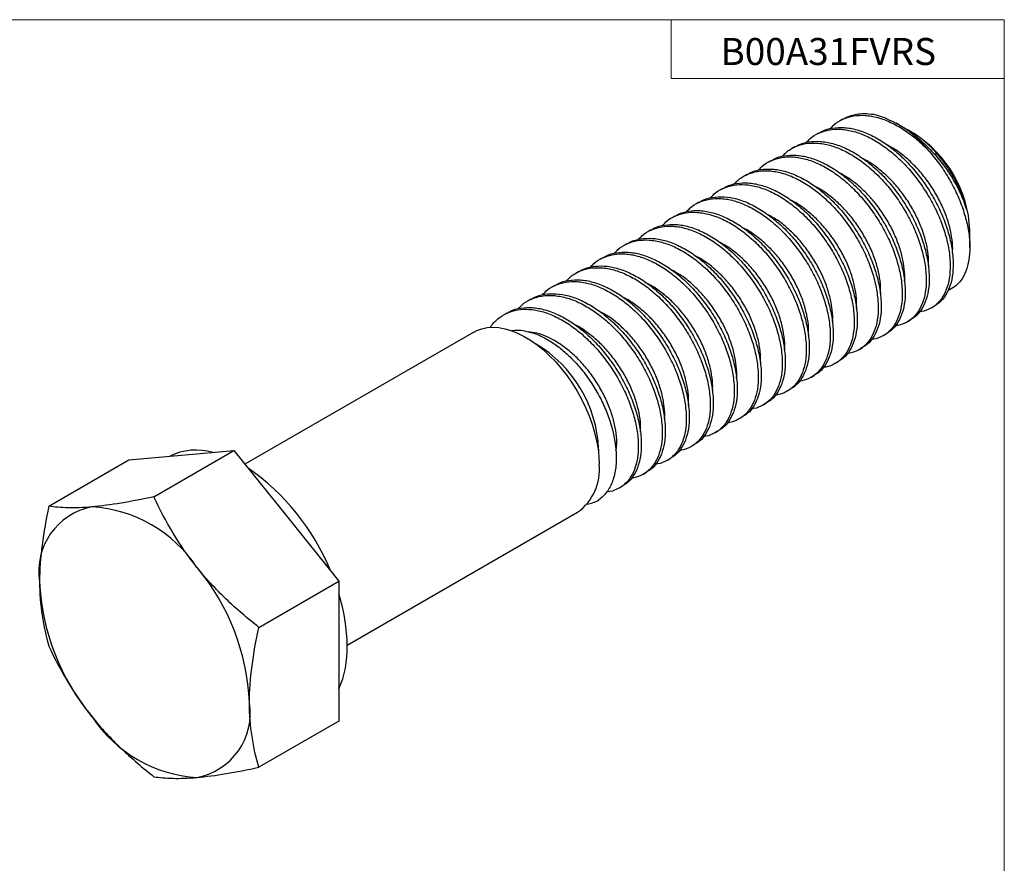
# Model space of a CAD drawing. Units: inches. Extents: x 0 to 4.69, y -0.03 to 3.55.
# Drawn here: x 2.62 to 4.69, y 1.78 to 3.55 of the extents above; entities that cross this region are included whole.
import ezdxf

# ---------------------------------------------------------------- set-up
doc = ezdxf.new("R2010")
doc.units = ezdxf.units.IN
doc.header["$MEASUREMENT"] = 0
doc.layers.add('FORMAT', color=7, linetype='Continuous')
doc.styles.add('SLDTEXTSTYLE1', font='GOTHIC.TTF', dxfattribs={"width": 0.6875})

msp = doc.modelspace()

# ---------------------------------------------------------------- linework, layer by layer
for p, q in [((4.3502, 3.3426), (4.3439, 3.3389)), ((4.4696, 3.3303), (4.4634, 3.3339)), ((4.5007, 3.3123), (4.493, 3.3168)), ((4.2997, 3.3134), (4.2934, 3.3098)), ((4.2492, 3.2842), (4.2429, 3.2806)), ((4.1987, 3.2551), (4.1924, 3.2514)), ((4.1482, 3.2259), (4.1419, 3.2223)), ((4.0977, 3.1968), (4.0914, 3.1931)), ((4.0472, 3.1676), (4.0409, 3.164)), ((3.9967, 3.1385), (3.9904, 3.1348)), ((3.9462, 3.1093), (3.9399, 3.1057)), ((4.618, 3.0725), (4.618, 3.109)), ((3.8957, 3.0801), (3.8894, 3.0765)), ((3.8452, 3.051), (3.8389, 3.0473)), ((3.7947, 3.0218), (3.7883, 3.0182)), ((3.7442, 2.9927), (3.7378, 2.989)), ((3.6936, 2.9635), (3.6873, 2.9599)), ((4.5374, 2.9454), (4.5437, 2.9491)), ((3.6431, 2.9344), (3.6368, 2.9307)), ((4.4869, 2.9163), (4.4932, 2.9199)), ((3.5737, 2.8943), (3.0918, 2.6161)), ((4.4364, 2.8871), (4.4427, 2.8908)), ((4.3859, 2.858), (4.3922, 2.8616)), ((4.3354, 2.8288), (4.3417, 2.8325)), ((4.2849, 2.7997), (4.2912, 2.8033)), ((4.2344, 2.7705), (4.2407, 2.7741)), ((4.1839, 2.7413), (4.1902, 2.745)), ((4.1333, 2.7122), (4.1397, 2.7158)), ((4.0828, 2.683), (4.0892, 2.6867)), ((4.0323, 2.6539), (4.0386, 2.6575)), ((2.8478, 2.6251), (2.9583, 2.635)), ((2.9004, 2.5476), (3.0687, 2.6448)), ((2.9583, 2.635), (3.0687, 2.6448)), ((3.0687, 2.6448), (3.1792, 2.5074)), ((3.8365, 2.6481), (3.8363, 2.6404)), ((2.6794, 2.5279), (2.8478, 2.6251)), ((3.9818, 2.6247), (3.9881, 2.6284)), ((3.9313, 2.5956), (3.9376, 2.5992)), ((3.8808, 2.5664), (3.8871, 2.57)), ((3.3074, 2.2354), (3.7924, 2.5154)), ((3.1792, 2.5074), (3.2897, 2.3699)), ((3.1214, 2.2728), (3.2897, 2.3699)), ((3.2897, 2.3699), (3.2897, 2.2226)), ((3.2897, 2.2226), (3.2897, 2.0753)), ((3.2897, 2.0753), (3.1214, 1.9781))]:
    msp.add_line(p, q)
at = {"flags": 128}
msp.add_lwpolyline([(3.5737, 2.8943), (3.5799, 2.8975), (3.5905, 2.9014), (3.6018, 2.9037), (3.6137, 2.9045), (3.6262, 2.9037), (3.6392, 2.9014), (3.6524, 2.8976), (3.666, 2.8922), (3.6796, 2.8854), (3.6933, 2.8771), (3.7069, 2.8675), (3.7203, 2.8567), (3.7334, 2.8446), (3.7462, 2.8314), (3.7584, 2.8173), (3.77, 2.8023), (3.781, 2.7865), (3.7912, 2.7701), (3.8006, 2.7531), (3.809, 2.7358), (3.8164, 2.7183), (3.8228, 2.7006), (3.8281, 2.683), (3.8323, 2.6655), (3.8353, 2.6484), (3.8371, 2.6317), (3.8377, 2.6155)], dxfattribs=at)
for centre, radius, start, end in [((4.3566, 3.1369), 0.2237, 38.1914, 74.9735), ((4.3635, 3.0976), 0.2548, 2.5703, 57.4243), ((3.5665, 2.6371), 0.2702, 2.331, 59.4203), ((2.9896, 2.5199), 0.1261, 73.6505, 116.5685), ((3.7291, 2.6043), 0.1092, 305.4405, 5.8717), ((2.8236, 2.21), 0.4838, 22.1186, 55.4706), ((3.7987, 2.6071), 0.0763, 280.2024, 299.9414), ((2.7959, 2.3909), 0.1379, 100.7393, 189.0593), ((2.7531, 2.2416), 0.2852, 33.4349, 86.5704), ((2.6235, 2.0923), 0.4787, 2.5991, 39.8122), ((3.1378, 2.3909), 0.4787, 182.5991, 219.8122), ((2.922, 2.2275), 0.3854, 0.7874, 17.4378), ((3.0974, 2.2275), 0.2101, 336.282, 1.4449), ((2.9654, 2.0923), 0.1379, 280.7393, 9.0593), ((3.0082, 2.2416), 0.2852, 213.4349, 266.5704)]:
    msp.add_arc(centre, radius, start, end)
for points, knots in [([(4.3245, 3.3224), (4.3268, 3.3252), (4.3342, 3.3339), (4.3506, 3.3433), (4.3726, 3.3503), (4.3975, 3.3514), (4.4237, 3.3469), (4.4512, 3.3367), (4.4788, 3.3213), (4.5064, 3.301), (4.5237, 3.2839), (4.5324, 3.2752)], [0, 0, 0, 0, 0.053479, 0.169511, 0.288909, 0.404939, 0.524334, 0.640371, 0.759773, 0.878099, 1, 1, 1, 1]), ([(4.3506, 3.342), (4.3527, 3.3434), (4.3613, 3.3492), (4.3769, 3.353), (4.3964, 3.355), (4.4085, 3.3536), (4.4146, 3.3529)], [0, 0, 0, 0, 0.121759, 0.490132, 0.743277, 1, 1, 1, 1]), ([(4.274, 3.2933), (4.2763, 3.296), (4.2837, 3.3047), (4.3001, 3.3141), (4.3221, 3.3211), (4.347, 3.3222), (4.3732, 3.3177), (4.4007, 3.3076), (4.4281, 3.2923), (4.4553, 3.2721), (4.481, 3.2479), (4.5049, 3.22), (4.5261, 3.1897), (4.5443, 3.1574), (4.5588, 3.1246), (4.5693, 3.0916), (4.5747, 3.064), (4.577, 3.0379), (4.5763, 3.0136), (4.5711, 2.9889), (4.5617, 2.9682), (4.5486, 2.9521), (4.5317, 2.9419), (4.519, 2.937), (4.5116, 2.9371), (4.5116, 2.9371)], [0, 0, 0, 0, 0.021577, 0.068393, 0.116567, 0.163382, 0.211554, 0.258372, 0.306547, 0.353362, 0.401534, 0.448352, 0.496529, 0.543344, 0.591516, 0.638334, 0.686511, 0.714979, 0.761797, 0.809972, 0.856787, 0.904959, 0.951775, 0.999949, 1, 1, 1, 1]), ([(4.3001, 3.3128), (4.3022, 3.3143), (4.3108, 3.3201), (4.3286, 3.3245), (4.3532, 3.3259), (4.3796, 3.3213), (4.407, 3.3112), (4.4344, 3.2959), (4.4616, 3.2757), (4.4873, 3.2516), (4.5113, 3.2237), (4.5324, 3.1934), (4.5506, 3.1611), (4.5651, 3.1282), (4.5756, 3.0952), (4.581, 3.0676), (4.5833, 3.0416), (4.5826, 3.0172), (4.5775, 2.9925), (4.5679, 2.9719), (4.5566, 2.9573), (4.5471, 2.9518), (4.5434, 2.9497)], [0, 0, 0, 0, 0.018025, 0.072558, 0.125553, 0.180085, 0.233083, 0.287618, 0.340613, 0.395145, 0.448144, 0.50268, 0.555675, 0.610206, 0.663206, 0.717742, 0.749969, 0.802967, 0.857501, 0.910497, 0.965029, 1, 1, 1, 1]), ([(4.4695, 3.3301), (4.4706, 3.3295), (4.4814, 3.3241), (4.4968, 3.3126), (4.5153, 3.2975), (4.5324, 3.2814), (4.5522, 3.2599), (4.5726, 3.2327), (4.5898, 3.2041), (4.6018, 3.1791), (4.6071, 3.1639), (4.6091, 3.1581)], [0, 0, 0, 0, 0.018999, 0.173658, 0.253701, 0.333744, 0.47723, 0.624959, 0.765289, 0.910274, 1, 1, 1, 1]), ([(4.6091, 3.1581), (4.6096, 3.1564), (4.6102, 3.1546), (4.6107, 3.1531), (4.6108, 3.1528), (4.6109, 3.1528), (4.6109, 3.1528), (4.6109, 3.1528), (4.6109, 3.1529), (4.6109, 3.1531), (4.6108, 3.1535), (4.6106, 3.1544), (4.61, 3.1568), (4.6092, 3.16), (4.6081, 3.1638), (4.6071, 3.1673), (4.6058, 3.1712), (4.6042, 3.176), (4.6021, 3.1819), (4.5994, 3.1888), (4.5962, 3.1963), (4.5922, 3.2048), (4.5874, 3.2144), (4.5816, 3.2248), (4.575, 3.2356), (4.5675, 3.2466), (4.5585, 3.2587), (4.5477, 3.2716), (4.535, 3.2849), (4.5209, 3.2976), (4.5091, 3.3065), (4.5003, 3.3123), (4.495, 3.3156), (4.4899, 3.3186), (4.4849, 3.3212), (4.4815, 3.3229), (4.4798, 3.3236), (4.4796, 3.3237)], [0, 0, 0, 0, 0.024218, 0.027456, 0.029689, 0.030505, 0.030866, 0.031212, 0.031917, 0.032728, 0.034467, 0.03682, 0.043562, 0.065576, 0.078874, 0.094246, 0.111694, 0.131222, 0.159507, 0.190772, 0.225026, 0.262275, 0.308656, 0.358043, 0.410456, 0.465917, 0.524451, 0.599485, 0.678966, 0.762964, 0.851554, 0.882802, 0.913019, 0.942204, 0.970353, 0.997463, 1, 1, 1, 1]), ([(4.2496, 3.2837), (4.2517, 3.2851), (4.2602, 3.2909), (4.2781, 3.2953), (4.3027, 3.2968), (4.3291, 3.2922), (4.3565, 3.2821), (4.3839, 3.2668), (4.4111, 3.2466), (4.4368, 3.2224), (4.4608, 3.1945), (4.4819, 3.1642), (4.5001, 3.1319), (4.5146, 3.0991), (4.5251, 3.066), (4.5305, 3.0385), (4.5328, 3.0124), (4.5321, 2.9881), (4.527, 2.9633), (4.5174, 2.9427), (4.5061, 2.9281), (4.4966, 2.9226), (4.4929, 2.9205)], [0, 0, 0, 0, 0.018025, 0.072558, 0.125553, 0.180085, 0.233083, 0.287618, 0.340613, 0.395145, 0.448144, 0.50268, 0.555675, 0.610206, 0.663206, 0.717742, 0.749969, 0.802967, 0.857501, 0.910497, 0.965029, 1, 1, 1, 1]), ([(4.2235, 3.2641), (4.2258, 3.2668), (4.2332, 3.2756), (4.2496, 3.285), (4.2716, 3.292), (4.2965, 3.2931), (4.3227, 3.2886), (4.3502, 3.2784), (4.3776, 3.2631), (4.4048, 3.2429), (4.4305, 3.2188), (4.4544, 3.1909), (4.4756, 3.1606), (4.4938, 3.1283), (4.5083, 3.0954), (4.5188, 3.0624), (4.5242, 3.0348), (4.5265, 3.0088), (4.5258, 2.9844), (4.5206, 2.9597), (4.5112, 2.939), (4.4981, 2.923), (4.4812, 2.9127), (4.4685, 2.9078), (4.4611, 2.908), (4.4611, 2.908)], [0, 0, 0, 0, 0.021577, 0.068393, 0.116567, 0.163382, 0.211554, 0.258372, 0.306547, 0.353362, 0.401534, 0.448352, 0.496529, 0.543344, 0.591516, 0.638334, 0.686511, 0.714979, 0.761797, 0.809972, 0.856787, 0.904959, 0.951775, 0.999949, 1, 1, 1, 1]), ([(4.5813, 3.0615), (4.5814, 3.0625), (4.5825, 3.0707), (4.5809, 3.0886), (4.5764, 3.1143), (4.5679, 3.1413), (4.5561, 3.1685), (4.5411, 3.1951), (4.5234, 3.2203), (4.5036, 3.2433), (4.482, 3.2634), (4.4621, 3.2785), (4.4495, 3.285), (4.4446, 3.2876)], [0, 0, 0, 0, 0.014896, 0.117774, 0.219994, 0.321047, 0.423521, 0.526347, 0.627993, 0.72942, 0.832188, 0.934779, 1, 1, 1, 1]), ([(4.5324, 3.2752), (4.54, 3.266), (4.5555, 3.2473), (4.5753, 3.2162), (4.5921, 3.1835), (4.6049, 3.1506), (4.6137, 3.118), (4.6175, 3.092), (4.6184, 3.0678), (4.6166, 3.0455), (4.6104, 3.0222), (4.6, 3.003), (4.5872, 2.9891), (4.5764, 2.9841), (4.5716, 2.9819)], [0, 0, 0, 0, 0.088898, 0.180387, 0.268853, 0.359942, 0.447496, 0.537659, 0.582193, 0.667907, 0.756108, 0.841702, 0.929887, 1, 1, 1, 1]), ([(4.173, 3.2349), (4.1753, 3.2377), (4.1827, 3.2464), (4.1991, 3.2558), (4.2211, 3.2628), (4.246, 3.2639), (4.2722, 3.2594), (4.2997, 3.2493), (4.3271, 3.234), (4.3543, 3.2138), (4.38, 3.1896), (4.4039, 3.1617), (4.4251, 3.1314), (4.4433, 3.0991), (4.4578, 3.0663), (4.4683, 3.0332), (4.4737, 3.0057), (4.476, 2.9796), (4.4753, 2.9552), (4.4701, 2.9306), (4.4607, 2.9098), (4.4476, 2.8938), (4.4307, 2.8836), (4.418, 2.8787), (4.4106, 2.8788), (4.4106, 2.8788)], [0, 0, 0, 0, 0.021577, 0.068393, 0.116567, 0.163382, 0.211554, 0.258372, 0.306547, 0.353362, 0.401534, 0.448352, 0.496529, 0.543344, 0.591516, 0.638334, 0.686511, 0.714979, 0.761797, 0.809972, 0.856787, 0.904959, 0.951775, 0.999949, 1, 1, 1, 1]), ([(4.1991, 3.2545), (4.2012, 3.2559), (4.2097, 3.2617), (4.2276, 3.2662), (4.2522, 3.2676), (4.2786, 3.263), (4.306, 3.2529), (4.3334, 3.2376), (4.3606, 3.2174), (4.3863, 3.1933), (4.4102, 3.1654), (4.4314, 3.1351), (4.4496, 3.1028), (4.4641, 3.0699), (4.4746, 3.0369), (4.48, 3.0093), (4.4823, 2.9832), (4.4816, 2.9589), (4.4764, 2.9342), (4.4669, 2.9136), (4.4556, 2.8989), (4.4461, 2.8935), (4.4424, 2.8914)], [0, 0, 0, 0, 0.018025, 0.072558, 0.125553, 0.180085, 0.233083, 0.287618, 0.340613, 0.395145, 0.448144, 0.50268, 0.555675, 0.610206, 0.663206, 0.717742, 0.749969, 0.802967, 0.857501, 0.910497, 0.965029, 1, 1, 1, 1]), ([(4.5306, 3.0341), (4.5309, 3.0378), (4.5317, 3.049), (4.5289, 3.0703), (4.5227, 3.0966), (4.5127, 3.1238), (4.4995, 3.1509), (4.4833, 3.177), (4.4647, 3.2013), (4.4441, 3.2232), (4.4219, 3.2417), (4.4048, 3.2537), (4.3954, 3.2579), (4.3936, 3.2587)], [0, 0, 0, 0, 0.052002, 0.155327, 0.257339, 0.359465, 0.462818, 0.565862, 0.66746, 0.770176, 0.873598, 0.976182, 1, 1, 1, 1]), ([(4.1225, 3.2058), (4.1248, 3.2085), (4.1322, 3.2172), (4.1486, 3.2267), (4.1706, 3.2337), (4.1955, 3.2347), (4.2217, 3.2302), (4.2492, 3.2201), (4.2766, 3.2048), (4.3038, 3.1846), (4.3295, 3.1605), (4.3534, 3.1326), (4.3746, 3.1023), (4.3928, 3.07), (4.4073, 3.0371), (4.4178, 3.0041), (4.4231, 2.9765), (4.4255, 2.9504), (4.4248, 2.9261), (4.4196, 2.9014), (4.4102, 2.8807), (4.3971, 2.8647), (4.3802, 2.8544), (4.3675, 2.8495), (4.3601, 2.8496), (4.3601, 2.8496)], [0, 0, 0, 0, 0.021577, 0.068393, 0.116567, 0.163382, 0.211554, 0.258372, 0.306547, 0.353362, 0.401534, 0.448352, 0.496529, 0.543344, 0.591516, 0.638334, 0.686511, 0.714979, 0.761797, 0.809972, 0.856787, 0.904959, 0.951775, 0.999949, 1, 1, 1, 1]), ([(4.1486, 3.2254), (4.1507, 3.2268), (4.1592, 3.2326), (4.1771, 3.237), (4.2017, 3.2385), (4.228, 3.2339), (4.2555, 3.2237), (4.2829, 3.2084), (4.3101, 3.1883), (4.3358, 3.1641), (4.3597, 3.1362), (4.3809, 3.1059), (4.3991, 3.0736), (4.4136, 3.0408), (4.4241, 3.0077), (4.4295, 2.9802), (4.4318, 2.9541), (4.4311, 2.9297), (4.4259, 2.905), (4.4164, 2.8844), (4.4051, 2.8698), (4.3956, 2.8643), (4.3919, 2.8622)], [0, 0, 0, 0, 0.018025, 0.072558, 0.125553, 0.180085, 0.233083, 0.287618, 0.340613, 0.395145, 0.448144, 0.50268, 0.555675, 0.610206, 0.663206, 0.717742, 0.749969, 0.802967, 0.857501, 0.910497, 0.965029, 1, 1, 1, 1]), ([(4.4804, 3.0021), (4.4804, 3.0024), (4.4815, 3.0098), (4.4803, 3.0267), (4.4763, 3.0522), (4.4683, 3.0791), (4.457, 3.1063), (4.4424, 3.1331), (4.4251, 3.1585), (4.4056, 3.1819), (4.3842, 3.2024), (4.363, 3.2189), (4.349, 3.2265), (4.3428, 3.2298)], [0, 0, 0, 0, 0.004507, 0.106564, 0.208183, 0.308443, 0.409954, 0.512033, 0.613156, 0.713591, 0.815469, 0.91739, 1, 1, 1, 1]), ([(4.072, 3.1766), (4.0743, 3.1794), (4.0817, 3.1881), (4.0981, 3.1975), (4.1201, 3.2045), (4.145, 3.2056), (4.1712, 3.2011), (4.1987, 3.1909), (4.2261, 3.1756), (4.2533, 3.1555), (4.279, 3.1313), (4.3029, 3.1034), (4.3241, 3.0731), (4.3423, 3.0408), (4.3567, 3.008), (4.3672, 2.9749), (4.3726, 2.9474), (4.375, 2.9213), (4.3743, 2.8969), (4.3691, 2.8722), (4.3597, 2.8515), (4.3466, 2.8355), (4.3296, 2.8252), (4.317, 2.8203), (4.3096, 2.8205), (4.3096, 2.8205)], [0, 0, 0, 0, 0.021577, 0.068393, 0.116567, 0.163382, 0.211554, 0.258372, 0.306547, 0.353362, 0.401534, 0.448352, 0.496529, 0.543344, 0.591516, 0.638334, 0.686511, 0.714979, 0.761797, 0.809972, 0.856787, 0.904959, 0.951775, 0.999949, 1, 1, 1, 1]), ([(4.0981, 3.1962), (4.1002, 3.1976), (4.1087, 3.2034), (4.1266, 3.2079), (4.1512, 3.2093), (4.1775, 3.2047), (4.205, 3.1946), (4.2324, 3.1793), (4.2596, 3.1591), (4.2853, 3.1349), (4.3092, 3.107), (4.3304, 3.0768), (4.3486, 3.0445), (4.3631, 3.0116), (4.3736, 2.9786), (4.379, 2.951), (4.3813, 2.9249), (4.3806, 2.9006), (4.3754, 2.8759), (4.3659, 2.8553), (4.3546, 2.8406), (4.3451, 2.8352), (4.3413, 2.833)], [0, 0, 0, 0, 0.018025, 0.072558, 0.125553, 0.180085, 0.233083, 0.287618, 0.340613, 0.395145, 0.448144, 0.50268, 0.555675, 0.610206, 0.663206, 0.717742, 0.749969, 0.802967, 0.857501, 0.910497, 0.965029, 1, 1, 1, 1]), ([(4.4296, 2.9755), (4.4299, 2.9782), (4.4308, 2.9883), (4.4285, 3.0083), (4.4228, 3.0345), (4.4133, 3.0616), (4.4006, 3.0887), (4.3847, 3.115), (4.3665, 3.1396), (4.3461, 3.162), (4.3241, 3.181), (4.3061, 3.1939), (4.2958, 3.1988), (4.2931, 3.2001)], [0, 0, 0, 0, 0.03831, 0.141806, 0.244202, 0.346173, 0.449552, 0.552842, 0.654661, 0.757259, 0.860783, 0.963687, 1, 1, 1, 1]), ([(4.0214, 3.1475), (4.0238, 3.1502), (4.0312, 3.1589), (4.0476, 3.1683), (4.0696, 3.1753), (4.0944, 3.1764), (4.1207, 3.1719), (4.1482, 3.1618), (4.1756, 3.1465), (4.2028, 3.1263), (4.2285, 3.1021), (4.2524, 3.0742), (4.2736, 3.044), (4.2918, 3.0117), (4.3062, 2.9788), (4.3167, 2.9458), (4.3221, 2.9182), (4.3245, 2.8921), (4.3238, 2.8678), (4.3186, 2.8431), (4.3092, 2.8224), (4.2961, 2.8064), (4.2791, 2.7961), (4.2665, 2.7912), (4.2591, 2.7913), (4.2591, 2.7913)], [0, 0, 0, 0, 0.021577, 0.068393, 0.116567, 0.163382, 0.211554, 0.258372, 0.306547, 0.353362, 0.401534, 0.448352, 0.496529, 0.543344, 0.591516, 0.638334, 0.686511, 0.714979, 0.761797, 0.809972, 0.856787, 0.904959, 0.951775, 0.999949, 1, 1, 1, 1]), ([(4.0475, 3.167), (4.0497, 3.1685), (4.0582, 3.1743), (4.0761, 3.1787), (4.1007, 3.1801), (4.127, 3.1756), (4.1545, 3.1654), (4.1819, 3.1501), (4.2091, 3.1299), (4.2348, 3.1058), (4.2587, 3.0779), (4.2799, 3.0476), (4.2981, 3.0153), (4.3126, 2.9825), (4.323, 2.9494), (4.3284, 2.9219), (4.3308, 2.8958), (4.3301, 2.8714), (4.3249, 2.8467), (4.3154, 2.8261), (4.3041, 2.8115), (4.2946, 2.806), (4.2908, 2.8039)], [0, 0, 0, 0, 0.018025, 0.072558, 0.125553, 0.180085, 0.233083, 0.287618, 0.340613, 0.395145, 0.448144, 0.50268, 0.555675, 0.610206, 0.663206, 0.717742, 0.749969, 0.802967, 0.857501, 0.910497, 0.965029, 1, 1, 1, 1]), ([(4.3793, 2.9448), (4.3795, 2.9514), (4.3799, 2.9657), (4.376, 2.9902), (4.3687, 3.0169), (4.3578, 3.0441), (4.3436, 3.071), (4.3267, 3.0967), (4.3075, 3.1203), (4.2863, 3.1415), (4.2639, 3.1588), (4.2484, 3.1691), (4.2407, 3.1723), (4.2406, 3.1724)], [0, 0, 0, 0, 0.087675, 0.189348, 0.289571, 0.390776, 0.492765, 0.594013, 0.694217, 0.795861, 0.897766, 0.998418, 1, 1, 1, 1]), ([(3.997, 3.1379), (3.9992, 3.1393), (4.0077, 3.1451), (4.0256, 3.1496), (4.0502, 3.151), (4.0765, 3.1464), (4.104, 3.1363), (4.1314, 3.121), (4.1586, 3.1008), (4.1843, 3.0766), (4.2082, 3.0487), (4.2294, 3.0184), (4.2476, 2.9861), (4.262, 2.9533), (4.2725, 2.9203), (4.2779, 2.8927), (4.2803, 2.8666), (4.2796, 2.8423), (4.2744, 2.8176), (4.2649, 2.797), (4.2536, 2.7823), (4.244, 2.7769), (4.2403, 2.7747)], [0, 0, 0, 0, 0.018025, 0.072558, 0.125553, 0.180085, 0.233083, 0.287618, 0.340613, 0.395145, 0.448144, 0.50268, 0.555675, 0.610206, 0.663206, 0.717742, 0.749969, 0.802967, 0.857501, 0.910497, 0.965029, 1, 1, 1, 1]), ([(3.9709, 3.1183), (3.9733, 3.1211), (3.9807, 3.1298), (3.9971, 3.1392), (4.0191, 3.1462), (4.0439, 3.1473), (4.0702, 3.1428), (4.0977, 3.1326), (4.1251, 3.1173), (4.1522, 3.0971), (4.178, 3.073), (4.2019, 3.0451), (4.2231, 3.0148), (4.2413, 2.9825), (4.2557, 2.9497), (4.2662, 2.9166), (4.2716, 2.8891), (4.274, 2.863), (4.2733, 2.8386), (4.2681, 2.8139), (4.2587, 2.7932), (4.2456, 2.7772), (4.2286, 2.7669), (4.216, 2.762), (4.2086, 2.7622), (4.2086, 2.7622)], [0, 0, 0, 0, 0.021577, 0.068393, 0.116567, 0.163382, 0.211554, 0.258372, 0.306547, 0.353362, 0.401534, 0.448352, 0.496529, 0.543344, 0.591516, 0.638334, 0.686511, 0.714979, 0.761797, 0.809972, 0.856787, 0.904959, 0.951775, 0.999949, 1, 1, 1, 1]), ([(4.3287, 2.9166), (4.3289, 2.9184), (4.3299, 2.9275), (4.328, 2.9464), (4.3228, 2.9723), (4.3139, 2.9994), (4.3016, 3.0266), (4.2861, 3.053), (4.2682, 3.0779), (4.2481, 3.1006), (4.2263, 3.1202), (4.2074, 3.1341), (4.196, 3.1398), (4.1922, 3.1416)], [0, 0, 0, 0, 0.0260842, 0.1294294, 0.2318937, 0.3335038, 0.4365869, 0.5398028, 0.6416399, 0.7438019, 0.8471052, 0.9500106, 1, 1, 1, 1]), ([(3.9204, 3.0892), (3.9228, 3.0919), (3.9302, 3.1006), (3.9466, 3.11), (3.9686, 3.117), (3.9934, 3.1181), (4.0197, 3.1136), (4.0472, 3.1035), (4.0745, 3.0882), (4.1017, 3.068), (4.1274, 3.0438), (4.1514, 3.0159), (4.1725, 2.9856), (4.1908, 2.9533), (4.2052, 2.9205), (4.2157, 2.8875), (4.2211, 2.8599), (4.2235, 2.8338), (4.2228, 2.8095), (4.2176, 2.7848), (4.2081, 2.7641), (4.1951, 2.748), (4.1781, 2.7378), (4.1655, 2.7329), (4.1581, 2.733), (4.1581, 2.733)], [0, 0, 0, 0, 0.021577, 0.068393, 0.116567, 0.163382, 0.211554, 0.258372, 0.306547, 0.353362, 0.401534, 0.448352, 0.496529, 0.543344, 0.591516, 0.638334, 0.686511, 0.714979, 0.761797, 0.809972, 0.856787, 0.904959, 0.951775, 0.999949, 1, 1, 1, 1]), ([(3.9465, 3.1087), (3.9487, 3.1102), (3.9572, 3.116), (3.9751, 3.1204), (3.9997, 3.1218), (4.026, 3.1172), (4.0535, 3.1071), (4.0809, 3.0918), (4.1081, 3.0716), (4.1338, 3.0475), (4.1577, 3.0196), (4.1789, 2.9893), (4.1971, 2.957), (4.2115, 2.9241), (4.222, 2.8911), (4.2274, 2.8635), (4.2298, 2.8375), (4.2291, 2.8131), (4.2239, 2.7884), (4.2144, 2.7678), (4.2031, 2.7532), (4.1935, 2.7477), (4.1898, 2.7456)], [0, 0, 0, 0, 0.018025, 0.072558, 0.125553, 0.180085, 0.233083, 0.287618, 0.340613, 0.395145, 0.448144, 0.50268, 0.555675, 0.610206, 0.663206, 0.717742, 0.749969, 0.802967, 0.857501, 0.910497, 0.965029, 1, 1, 1, 1]), ([(4.2781, 2.8879), (4.2784, 2.8929), (4.279, 2.9055), (4.2757, 2.9282), (4.2689, 2.9547), (4.2585, 2.9819), (4.2448, 3.0089), (4.2282, 3.0348), (4.2093, 3.0588), (4.1884, 3.0803), (4.1661, 3.0982), (4.1499, 3.1094), (4.1413, 3.1131), (4.1404, 3.1134)], [0, 0, 0, 0, 0.0679455, 0.1707147, 0.272043, 0.3739787, 0.4769221, 0.5793372, 0.6804489, 0.7829004, 0.8858362, 0.9877211, 1, 1, 1, 1]), ([(3.8699, 3.06), (3.8723, 3.0627), (3.8797, 3.0715), (3.896, 3.0809), (3.9181, 3.0879), (3.9429, 3.089), (3.9692, 3.0845), (3.9966, 3.0743), (4.024, 3.059), (4.0512, 3.0388), (4.0769, 3.0147), (4.1009, 2.9868), (4.122, 2.9565), (4.1403, 2.9242), (4.1547, 2.8913), (4.1652, 2.8583), (4.1706, 2.8307), (4.1729, 2.8047), (4.1723, 2.7803), (4.1671, 2.7556), (4.1576, 2.7349), (4.1446, 2.7189), (4.1276, 2.7086), (4.115, 2.7037), (4.1076, 2.7039), (4.1076, 2.7039)], [0, 0, 0, 0, 0.021577, 0.068393, 0.116567, 0.163382, 0.211554, 0.258372, 0.306547, 0.353362, 0.401534, 0.448352, 0.496529, 0.543344, 0.591516, 0.638334, 0.686511, 0.714979, 0.761797, 0.809972, 0.856787, 0.904959, 0.951775, 0.999949, 1, 1, 1, 1]), ([(3.896, 3.0796), (3.8981, 3.081), (3.9067, 3.0868), (3.9245, 3.0912), (3.9492, 3.0927), (3.9755, 3.0881), (4.003, 3.078), (4.0304, 3.0627), (4.0575, 3.0425), (4.0833, 3.0183), (4.1072, 2.9904), (4.1284, 2.9601), (4.1466, 2.9278), (4.161, 2.895), (4.1715, 2.8619), (4.1769, 2.8344), (4.1793, 2.8083), (4.1786, 2.7839), (4.1734, 2.7592), (4.1639, 2.7386), (4.1526, 2.724), (4.143, 2.7185), (4.1393, 2.7164)], [0, 0, 0, 0, 0.018025, 0.072558, 0.125553, 0.180085, 0.233083, 0.287618, 0.340613, 0.395145, 0.448144, 0.50268, 0.555675, 0.610206, 0.663206, 0.717742, 0.749969, 0.802967, 0.857501, 0.910497, 0.965029, 1, 1, 1, 1]), ([(4.2277, 2.8574), (4.2279, 2.8584), (4.2289, 2.8666), (4.2274, 2.8845), (4.2228, 2.9102), (4.2144, 2.9372), (4.2025, 2.9644), (4.1875, 2.991), (4.1699, 3.0162), (4.1501, 3.0392), (4.1285, 3.0593), (4.1085, 3.0744), (4.0959, 3.0809), (4.091, 3.0835)], [0, 0, 0, 0, 0.014896, 0.117774, 0.219994, 0.321047, 0.423521, 0.526347, 0.627993, 0.72942, 0.832188, 0.934779, 1, 1, 1, 1]), ([(3.8194, 3.0308), (3.8217, 3.0336), (3.8291, 3.0423), (3.8455, 3.0517), (3.8676, 3.0587), (3.8924, 3.0598), (3.9187, 3.0553), (3.9461, 3.0452), (3.9735, 3.0299), (4.0007, 3.0097), (4.0264, 2.9855), (4.0504, 2.9576), (4.0715, 2.9273), (4.0898, 2.895), (4.1042, 2.8622), (4.1147, 2.8291), (4.1201, 2.8016), (4.1224, 2.7755), (4.1218, 2.7511), (4.1166, 2.7265), (4.1071, 2.7057), (4.094, 2.6897), (4.0771, 2.6795), (4.0645, 2.6746), (4.0571, 2.6747), (4.0571, 2.6747)], [0, 0, 0, 0, 0.021577, 0.068393, 0.116567, 0.163382, 0.211554, 0.258372, 0.306547, 0.353362, 0.401534, 0.448352, 0.496529, 0.543344, 0.591516, 0.638334, 0.686511, 0.714979, 0.761797, 0.809972, 0.856787, 0.904959, 0.951775, 0.999949, 1, 1, 1, 1]), ([(3.8455, 3.0504), (3.8476, 3.0518), (3.8562, 3.0576), (3.874, 3.0621), (3.8987, 3.0635), (3.925, 3.0589), (3.9525, 3.0488), (3.9798, 3.0335), (4.007, 3.0133), (4.0327, 2.9892), (4.0567, 2.9613), (4.0778, 2.931), (4.0961, 2.8987), (4.1105, 2.8658), (4.121, 2.8328), (4.1264, 2.8052), (4.1288, 2.7791), (4.1281, 2.7548), (4.1229, 2.7301), (4.1134, 2.7095), (4.102, 2.6948), (4.0925, 2.6894), (4.0888, 2.6873)], [0, 0, 0, 0, 0.018025, 0.072558, 0.125553, 0.180085, 0.233083, 0.287618, 0.340613, 0.395145, 0.448144, 0.50268, 0.555675, 0.610206, 0.663206, 0.717742, 0.749969, 0.802967, 0.857501, 0.910497, 0.965029, 1, 1, 1, 1]), ([(4.1771, 2.83), (4.1773, 2.8337), (4.1781, 2.8449), (4.1753, 2.8662), (4.1691, 2.8925), (4.1592, 2.9197), (4.1459, 2.9468), (4.1297, 2.9729), (4.1112, 2.9972), (4.0905, 3.0191), (4.0684, 3.0376), (4.0513, 3.0496), (4.0418, 3.0538), (4.0401, 3.0546)], [0, 0, 0, 0, 0.0520025, 0.155327, 0.2573395, 0.3594648, 0.4628184, 0.5658622, 0.6674598, 0.7701755, 0.8735977, 0.9761821, 1, 1, 1, 1]), ([(3.7689, 3.0017), (3.7712, 3.0044), (3.7786, 3.0131), (3.795, 3.0226), (3.8171, 3.0296), (3.8419, 3.0306), (3.8682, 3.0261), (3.8956, 3.016), (3.923, 3.0007), (3.9502, 2.9805), (3.9759, 2.9564), (3.9999, 2.9285), (4.021, 2.8982), (4.0393, 2.8659), (4.0537, 2.833), (4.0642, 2.8), (4.0696, 2.7724), (4.0719, 2.7463), (4.0712, 2.722), (4.0661, 2.6973), (4.0566, 2.6766), (4.0435, 2.6606), (4.0266, 2.6503), (4.014, 2.6454), (4.0066, 2.6455), (4.0066, 2.6455)], [0, 0, 0, 0, 0.021577, 0.068393, 0.116567, 0.163382, 0.211554, 0.258372, 0.306547, 0.353362, 0.401534, 0.448352, 0.496529, 0.543344, 0.591516, 0.638334, 0.686511, 0.714979, 0.761797, 0.809972, 0.856787, 0.904959, 0.951775, 0.999949, 1, 1, 1, 1]), ([(3.795, 3.0212), (3.7971, 3.0227), (3.8057, 3.0285), (3.8235, 3.0329), (3.8482, 3.0344), (3.8745, 3.0298), (3.9019, 3.0196), (3.9293, 3.0043), (3.9565, 2.9842), (3.9822, 2.96), (4.0062, 2.9321), (4.0273, 2.9018), (4.0456, 2.8695), (4.06, 2.8367), (4.0705, 2.8036), (4.0759, 2.7761), (4.0782, 2.75), (4.0776, 2.7256), (4.0724, 2.7009), (4.0629, 2.6803), (4.0515, 2.6657), (4.042, 2.6602), (4.0383, 2.6581)], [0, 0, 0, 0, 0.018025, 0.072558, 0.125553, 0.180085, 0.233083, 0.287618, 0.340613, 0.395145, 0.448144, 0.50268, 0.555675, 0.610206, 0.663206, 0.717742, 0.749969, 0.802967, 0.857501, 0.910497, 0.965029, 1, 1, 1, 1]), ([(4.1268, 2.798), (4.1269, 2.7983), (4.128, 2.8057), (4.1267, 2.8226), (4.1227, 2.8481), (4.1147, 2.875), (4.1034, 2.9022), (4.0888, 2.929), (4.0715, 2.9544), (4.052, 2.9778), (4.0306, 2.9983), (4.0094, 3.0148), (3.9955, 3.0223), (3.9892, 3.0257)], [0, 0, 0, 0, 0.004507, 0.106564, 0.208183, 0.308443, 0.409954, 0.512033, 0.613156, 0.713591, 0.815469, 0.91739, 1, 1, 1, 1]), ([(3.7184, 2.9725), (3.7207, 2.9753), (3.7281, 2.984), (3.7445, 2.9934), (3.7665, 3.0004), (3.7914, 3.0015), (3.8177, 2.997), (3.8451, 2.9868), (3.8725, 2.9715), (3.8997, 2.9514), (3.9254, 2.9272), (3.9494, 2.8993), (3.9705, 2.869), (3.9887, 2.8367), (4.0032, 2.8039), (4.0137, 2.7708), (4.0191, 2.7433), (4.0214, 2.7172), (4.0207, 2.6928), (4.0155, 2.6681), (4.0061, 2.6474), (3.993, 2.6314), (3.9761, 2.6211), (3.9635, 2.6162), (3.9561, 2.6164), (3.9561, 2.6164)], [0, 0, 0, 0, 0.021577, 0.068393, 0.116567, 0.163382, 0.211554, 0.258372, 0.306547, 0.353362, 0.401534, 0.448352, 0.496529, 0.543344, 0.591516, 0.638334, 0.686511, 0.714979, 0.761797, 0.809972, 0.856787, 0.904959, 0.951775, 0.999949, 1, 1, 1, 1]), ([(3.7445, 2.9921), (3.7466, 2.9935), (3.7552, 2.9993), (3.773, 3.0038), (3.7977, 3.0052), (3.824, 3.0006), (3.8514, 2.9905), (3.8788, 2.9752), (3.906, 2.955), (3.9317, 2.9308), (3.9557, 2.9029), (3.9768, 2.8727), (3.9951, 2.8404), (4.0095, 2.8075), (4.02, 2.7745), (4.0254, 2.7469), (4.0277, 2.7208), (4.027, 2.6965), (4.0219, 2.6718), (4.0124, 2.6512), (4.001, 2.6365), (3.9915, 2.6311), (3.9878, 2.6289)], [0, 0, 0, 0, 0.018025, 0.072558, 0.125553, 0.180085, 0.233083, 0.287618, 0.340613, 0.395145, 0.448144, 0.50268, 0.555675, 0.610206, 0.663206, 0.717742, 0.749969, 0.802967, 0.857501, 0.910497, 0.965029, 1, 1, 1, 1]), ([(4.0761, 2.7714), (4.0763, 2.7741), (4.0772, 2.7842), (4.0749, 2.8042), (4.0692, 2.8304), (4.0598, 2.8575), (4.047, 2.8846), (4.0312, 2.9109), (4.0129, 2.9355), (3.9926, 2.9579), (3.9706, 2.9769), (3.9526, 2.9898), (3.9422, 2.9947), (3.9395, 2.996)], [0, 0, 0, 0, 0.03831, 0.141806, 0.244202, 0.346173, 0.449552, 0.552842, 0.654661, 0.757259, 0.860783, 0.963687, 1, 1, 1, 1]), ([(3.6679, 2.9434), (3.6702, 2.9461), (3.6776, 2.9548), (3.694, 2.9642), (3.716, 2.9712), (3.7409, 2.9723), (3.7672, 2.9678), (3.7946, 2.9577), (3.822, 2.9424), (3.8492, 2.9222), (3.8749, 2.898), (3.8989, 2.8701), (3.92, 2.8399), (3.9382, 2.8076), (3.9527, 2.7747), (3.9632, 2.7417), (3.9686, 2.7141), (3.9709, 2.688), (3.9702, 2.6637), (3.965, 2.639), (3.9556, 2.6183), (3.9425, 2.6023), (3.9256, 2.592), (3.913, 2.5871), (3.9056, 2.5872), (3.9055, 2.5872)], [0, 0, 0, 0, 0.021577, 0.068393, 0.116567, 0.163382, 0.211554, 0.258372, 0.306547, 0.353362, 0.401534, 0.448352, 0.496529, 0.543344, 0.591516, 0.638334, 0.686511, 0.714979, 0.761797, 0.809972, 0.856787, 0.904959, 0.951775, 0.999949, 1, 1, 1, 1]), ([(3.694, 2.9629), (3.6961, 2.9644), (3.7047, 2.9702), (3.7225, 2.9746), (3.7472, 2.976), (3.7735, 2.9715), (3.8009, 2.9613), (3.8283, 2.946), (3.8555, 2.9258), (3.8812, 2.9017), (3.9052, 2.8738), (3.9263, 2.8435), (3.9445, 2.8112), (3.959, 2.7784), (3.9695, 2.7453), (3.9749, 2.7178), (3.9772, 2.6917), (3.9765, 2.6673), (3.9714, 2.6426), (3.9619, 2.622), (3.9505, 2.6074), (3.941, 2.6019), (3.9373, 2.5998)], [0, 0, 0, 0, 0.018025, 0.072558, 0.125553, 0.180085, 0.233083, 0.287618, 0.340613, 0.395145, 0.448144, 0.50268, 0.555675, 0.610206, 0.663206, 0.717742, 0.749969, 0.802967, 0.857501, 0.910497, 0.965029, 1, 1, 1, 1]), ([(4.0257, 2.7407), (4.0259, 2.7473), (4.0263, 2.7616), (4.0224, 2.7861), (4.0151, 2.8128), (4.0042, 2.84), (3.99, 2.8669), (3.9731, 2.8926), (3.9539, 2.9162), (3.9328, 2.9374), (3.9104, 2.9547), (3.8949, 2.965), (3.8871, 2.9682), (3.887, 2.9683)], [0, 0, 0, 0, 0.087675, 0.189348, 0.289571, 0.390776, 0.492765, 0.594013, 0.694217, 0.795861, 0.897766, 0.998418, 1, 1, 1, 1]), ([(3.6435, 2.9338), (3.6456, 2.9352), (3.6542, 2.941), (3.672, 2.9455), (3.6967, 2.9469), (3.723, 2.9423), (3.7504, 2.9322), (3.7778, 2.9169), (3.805, 2.8967), (3.8307, 2.8725), (3.8547, 2.8446), (3.8758, 2.8143), (3.894, 2.782), (3.9085, 2.7492), (3.919, 2.7162), (3.9244, 2.6886), (3.9267, 2.6625), (3.926, 2.6382), (3.9209, 2.6134), (3.9113, 2.5928), (3.9, 2.5782), (3.8905, 2.5728), (3.8868, 2.5706)], [0, 0, 0, 0, 0.018025, 0.072558, 0.125553, 0.180085, 0.233083, 0.287618, 0.340613, 0.395145, 0.448144, 0.50268, 0.555675, 0.610206, 0.663206, 0.717742, 0.749969, 0.802967, 0.857501, 0.910497, 0.965029, 1, 1, 1, 1]), ([(3.6082, 2.9039), (3.6083, 2.9041), (3.6124, 2.9118), (3.6242, 2.9225), (3.6433, 2.9354), (3.6656, 2.942), (3.6904, 2.9432), (3.7166, 2.9387), (3.7441, 2.9285), (3.7715, 2.9132), (3.7987, 2.893), (3.8244, 2.8689), (3.8483, 2.841), (3.8695, 2.8107), (3.8877, 2.7784), (3.9022, 2.7456), (3.9127, 2.7125), (3.9181, 2.685), (3.9204, 2.6589), (3.9197, 2.6345), (3.9145, 2.6098), (3.9051, 2.5891), (3.892, 2.5731), (3.8751, 2.5628), (3.8619, 2.5579), (3.8538, 2.5581), (3.8532, 2.5581)], [0, 0, 0, 0, 0.001079, 0.04777, 0.093146, 0.139839, 0.185214, 0.231905, 0.277283, 0.323978, 0.369353, 0.416044, 0.461423, 0.508118, 0.553493, 0.600183, 0.645562, 0.692258, 0.719851, 0.765229, 0.811922, 0.857298, 0.903989, 0.949365, 0.996058, 1, 1, 1, 1]), ([(3.9751, 2.7125), (3.9753, 2.7143), (3.9763, 2.7234), (3.9744, 2.7423), (3.9693, 2.7682), (3.9603, 2.7953), (3.948, 2.8225), (3.9326, 2.8489), (3.9147, 2.8738), (3.8946, 2.8965), (3.8728, 2.9161), (3.8538, 2.93), (3.8424, 2.9357), (3.8387, 2.9375)], [0, 0, 0, 0, 0.026084, 0.129429, 0.231894, 0.333504, 0.436587, 0.539803, 0.64164, 0.743802, 0.847105, 0.950011, 1, 1, 1, 1]), ([(3.9246, 2.6838), (3.9248, 2.6888), (3.9254, 2.7014), (3.9221, 2.7241), (3.9154, 2.7506), (3.905, 2.7778), (3.8912, 2.8048), (3.8747, 2.8307), (3.8558, 2.8547), (3.8349, 2.8762), (3.8126, 2.8941), (3.7963, 2.9052), (3.7878, 2.9089), (3.7868, 2.9093)], [0, 0, 0, 0, 0.0679455, 0.1707147, 0.272043, 0.3739787, 0.4769221, 0.5793372, 0.6804489, 0.7829004, 0.8858362, 0.9877211, 1, 1, 1, 1]), ([(3.6518, 2.8971), (3.6551, 2.8977), (3.6649, 2.8994), (3.6832, 2.8971), (3.7062, 2.8905), (3.7298, 2.8788), (3.7535, 2.8628), (3.7765, 2.8428), (3.7985, 2.819), (3.8185, 2.7924), (3.8363, 2.7634), (3.8511, 2.7331), (3.8625, 2.702), (3.8703, 2.6713), (3.8723, 2.6519), (3.8733, 2.6424)], [0, 0, 0, 0, 0.038108, 0.114969, 0.191895, 0.271036, 0.348567, 0.428237, 0.507637, 0.58931, 0.669564, 0.75205, 0.833924, 0.918125, 1, 1, 1, 1]), ([(3.8731, 2.6441), (3.8737, 2.6481), (3.8754, 2.6592), (3.8739, 2.6803), (3.8692, 2.7061), (3.8608, 2.7331), (3.849, 2.7603), (3.8339, 2.7869), (3.8163, 2.8121), (3.7965, 2.8351), (3.7749, 2.8553), (3.7523, 2.8719), (3.7293, 2.8845), (3.7078, 2.8926), (3.6946, 2.8942), (3.6887, 2.8949)], [0, 0, 0, 0, 0.046336, 0.127661, 0.208465, 0.288347, 0.369352, 0.450635, 0.530986, 0.611163, 0.6924, 0.773498, 0.853437, 0.934106, 1, 1, 1, 1]), ([(3.8733, 2.6424), (3.874, 2.6307), (3.8738, 2.6198), (3.8719, 2.6044), (3.8711, 2.5994), (3.8688, 2.5899), (3.8675, 2.5853), (3.8628, 2.5723), (3.8588, 2.5646), (3.849, 2.5512), (3.8433, 2.5455), (3.8368, 2.541)], [0, 0, 0, 0, 0.25, 0.25, 0.375, 0.375, 0.5, 0.5, 0.75, 0.75, 1, 1, 1, 1]), ([(2.9004, 2.5476), (2.8763, 2.5426), (2.8532, 2.5381), (2.8095, 2.5308), (2.789, 2.5281), (2.7702, 2.5264)], [0, 0, 0, 0, 0.5, 0.5, 1, 1, 1, 1]), ([(2.9911, 2.3988), (2.9723, 2.4223), (2.9556, 2.4465), (2.9257, 2.4962), (2.9124, 2.5217), (2.9004, 2.5476)], [0, 0, 0, 0, 0.5, 0.5, 1, 1, 1, 1]), ([(2.6794, 2.5279), (2.6734, 2.5003), (2.6684, 2.4732), (2.6616, 2.4202), (2.6597, 2.3943), (2.6597, 2.3692)], [0, 0, 0, 0, 0.5, 0.5, 1, 1, 1, 1]), ([(2.7702, 2.5264), (2.7513, 2.5247), (2.7346, 2.5241), (2.7047, 2.5248), (2.6915, 2.526), (2.6794, 2.5279)], [0, 0, 0, 0, 0.5, 0.5, 1, 1, 1, 1]), ([(3.1214, 2.2728), (3.0973, 2.2917), (3.0741, 2.3115), (3.0305, 2.3533), (3.01, 2.3753), (2.9911, 2.3988)], [0, 0, 0, 0, 0.5, 0.5, 1, 1, 1, 1]), ([(2.6597, 2.3692), (2.6597, 2.344), (2.6616, 2.3203), (2.6684, 2.2752), (2.6734, 2.2538), (2.6794, 2.2332)], [0, 0, 0, 0, 0.5, 0.5, 1, 1, 1, 1]), ([(3.1016, 2.114), (3.1016, 2.1392), (3.1035, 2.1651), (3.1104, 2.2181), (3.1153, 2.2452), (3.1214, 2.2728)], [0, 0, 0, 0, 0.5, 0.5, 1, 1, 1, 1]), ([(2.6794, 2.2332), (2.6915, 2.2073), (2.7047, 2.1818), (2.7346, 2.1321), (2.7513, 2.1079), (2.7702, 2.0844)], [0, 0, 0, 0, 0.5, 0.5, 1, 1, 1, 1]), ([(3.1214, 1.9781), (3.1153, 1.9987), (3.1104, 2.0201), (3.1035, 2.0652), (3.1016, 2.0889), (3.1016, 2.114)], [0, 0, 0, 0, 0.5, 0.5, 1, 1, 1, 1]), ([(2.7702, 2.0844), (2.789, 2.0609), (2.8095, 2.0389), (2.8532, 1.9971), (2.8763, 1.9773), (2.9004, 1.9584)], [0, 0, 0, 0, 0.5, 0.5, 1, 1, 1, 1]), ([(2.9911, 1.9568), (3.01, 1.9585), (3.0305, 1.9613), (3.0741, 1.9685), (3.0973, 1.973), (3.1214, 1.9781)], [0, 0, 0, 0, 0.5, 0.5, 1, 1, 1, 1]), ([(2.9004, 1.9584), (2.9124, 1.9565), (2.9257, 1.9553), (2.9556, 1.9546), (2.9723, 1.9552), (2.9911, 1.9568)], [0, 0, 0, 0, 0.5, 0.5, 1, 1, 1, 1])]:
    msp.add_open_spline(points, degree=3, knots=knots)
at = {"layer": 'FORMAT', "lineweight": 15}
for p, q in [((3.9889, 3.552), (3.9889, 3.4281)), ((3.9889, 3.4281), (4.6905, 3.4281))]:
    msp.add_line(p, q, dxfattribs=at)
msp.add_lwpolyline([(0, 0), (4.6905, 0), (4.6905, 3.552), (0, 3.552)], close=True, dxfattribs=at)

# ---------------------------------------------------------------- texts
at = {"layer": 'FORMAT', "color": 7, "style": 'SLDTEXTSTYLE1'}
msp.add_text('B00A31FVRS ', height=0.056924, dxfattribs=at).set_placement((4.0932, 3.4566))

doc.saveas('drawing.dxf')
